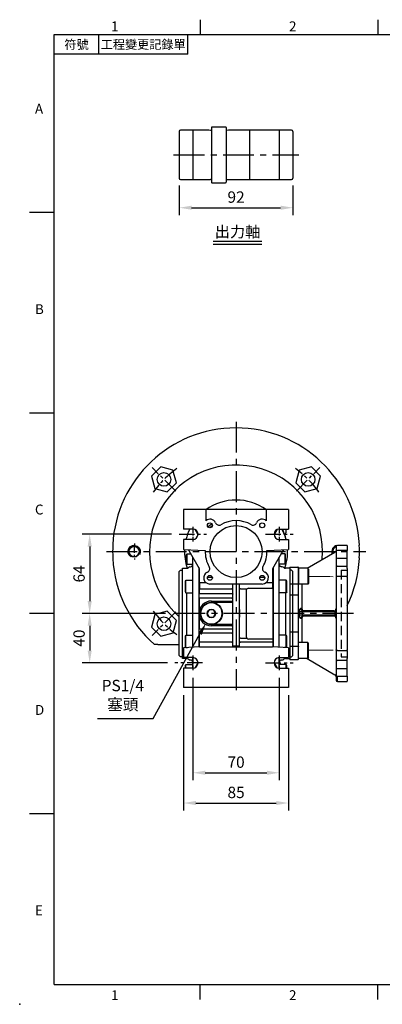
# Model space of a CAD drawing. Extents: x -28 to 1226, y -16 to 784.
# Drawn here: x -28 to 266, y -16 to 780 of the extents above; entities that cross this region are included whole.
import ezdxf
from ezdxf.enums import TextEntityAlignment as Align

# ---------------------------------------------------------------- set-up
doc = ezdxf.new("R2010")
doc.units = 0
doc.header["$LTSCALE"] = 20
doc.header["$MEASUREMENT"] = 0
doc.linetypes.add('CENTER', pattern=[2, 1.25, -0.25, 0.25, -0.25])
doc.linetypes.add('HIDDEN', pattern=[0.375, 0.25, -0.125])
doc.layers.get('0').update_dxf_attribs({"linetype": 'CONTINUOUS'})
doc.layers.get('Defpoints').update_dxf_attribs({"linetype": 'CONTINUOUS'})
for name, color, linetype in [('CEN', 2, 'CENTER'), ('DIM', 3, 'CONTINUOUS'), ('HID', 6, 'HIDDEN'), ('MAIN', 7, 'CONTINUOUS'), ('THIN', 1, 'CONTINUOUS'), ('TXT', 4, 'CONTINUOUS')]:
    doc.layers.add(name, color=color, linetype=linetype)
doc.styles.add('ATTDEF', font='txt')
doc.styles.get("Standard").update_dxf_attribs({"font": 'SIMPLEX.SHX'})
doc.dimstyles.new('C', dxfattribs={"dimscale": 4, "dimtxt": 2.3, "dimasz": 2.5, "dimexe": 1, "dimexo": 1, "dimgap": 1, "dimtad": 1, "dimtoh": 1, "dimdec": 4, "dimdsep": 46, "dimtxsty": 'Standard', "dimcen": 0, "dimclrd": 256, "dimclre": 256, "dimclrt": 256, "dimadec": 0, "dimazin": 0, "dimtfac": 0.6, "dimtdec": 4, "dimtofl": 0, "dimtmove": 0, "dimatfit": 3, "dimfxl": 0, "dimtolj": 1, "dimarcsym": 0})
doc.dimstyles.new('L', dxfattribs={"dimscale": 4, "dimtxt": 2.3, "dimasz": 2.5, "dimexe": 1.5, "dimexo": 1.5, "dimgap": 1, "dimtad": 1, "dimdec": 3, "dimdsep": 46, "dimtxsty": 'Standard', "dimcen": 0, "dimclrd": 256, "dimclre": 256, "dimclrt": 256, "dimaunit": 1, "dimazin": 2, "dimtfac": 0.6, "dimtdec": 3, "dimtmove": 0, "dimatfit": 3, "dimfxl": 0, "dimtolj": 1, "dimarcsym": 0})

# ---------------------------------------------------------------- blocks, each defined once
blk = doc.blocks.new('*D7')
at = {"layer": 'Defpoints', "color": 0}
for p in [(101.16, 651.84), (193.16, 651.84), (193.16, 627.99)]:
    blk.add_point(p, dxfattribs=at)
at = {"layer": 'DIM', "lineweight": -2}
for p, q in [((101.16, 645.84), (101.16, 621.99)), ((193.16, 645.84), (193.16, 621.99)), ((111.16, 627.99), (183.16, 627.99))]:
    blk.add_line(p, q, dxfattribs=at)
at = {"layer": 'DIM'}
for points in [[(111.16, 629.66), (111.16, 626.32), (101.16, 627.99)], [(183.16, 629.66), (183.16, 626.32), (193.16, 627.99)]]:
    blk.add_solid(points, dxfattribs=at)
at = {"layer": 'DIM', "insert": (147.16, 636.59), "char_height": 9.2, "attachment_point": 5}
blk.add_mtext('\\A1;92', dxfattribs=at)
blk = doc.blocks.new('GJA420')
at = {"color": 0}
for p, q in [((29.5, 195), (29.5, 192)), ((65.5, 195), (65.5, 192)), ((0, 192), (275, 192)), ((0, 0), (0, 192)), ((9, 188), (9, 192)), ((27, 188), (27, 192)), ((27, 188), (0, 188)), ((0, 156), (-5, 156)), ((0, 115.5), (-5, 115.5)), ((0, 75), (-5, 75)), ((0, 34.5), (-5, 34.5)), ((0, 0), (275, 0)), ((29.5, -3), (29.5, 0)), ((65.5, -3), (65.5, 0))]:
    blk.add_line(p, q, dxfattribs=at)
blk.add_point((-7, -4), dxfattribs=at)
for s, p in [('1', (11.5, 192.66)), ('2', (47.5, 192.66)), ('A', (-3.91, 176)), ('B', (-3.91, 135.5)), ('C', (-3.91, 95)), ('D', (-3.91, 54.5)), ('E', (-3.91, 14)), ('1', (11.5, -3.16)), ('2', (47.5, -3.16))]:
    blk.add_text(s, height=2, dxfattribs=at).set_placement(p)
at = {"color": 0, "char_height": 1.8, "attachment_point": 5}
for s, insert, width in [('{\\f標楷體|b0|i0|c136|p65;符號}', (4.51, 190), 6), ('{\\fDFKai-SB|b0|i0|c136|p65;工程變更記錄單}', (18, 190), 17.9481)]:
    blk.add_mtext(s, dxfattribs=dict(at, insert=insert, width=width))
at = {"color": 4, "style": 'ATTDEF'}
blk.add_attdef('料號', text='', height=2.5, dxfattribs=at).set_placement((120.5, 3), align=Align.MIDDLE_LEFT)
for tag, p in [('比例', (200.5, 3)), ('版本', (236.5, 3))]:
    blk.add_attdef(tag, text='', height=2.5, dxfattribs=at).set_placement(p, align=Align.MIDDLE_CENTER)
blk = doc.blocks.new('BM08A')
at = {"layer": 'MAIN'}
for p, q in [((-8, 5.63), (-7.5, 6.5)), ((-8, 5.63), (-8, -5.63)), ((-7.5, 6.5), (-7.5, -6.5)), ((-7.5, 6.5), (0, 6.5)), ((0, 6.5), (0, -6.5)), ((-8, -5.63), (-7.5, -6.5)), ((-7.5, -6.5), (0, -6.5))]:
    blk.add_line(p, q, dxfattribs=at)
blk = doc.blocks.new('A$C448224b8')
at = {"layer": 'HID', "ltscale": 1.5}
for p, q in [((41.5, 35), (41.5, -35)), ((41.5, 35), (46.5, 35)), ((41.5, -35), (46.5, -35))]:
    blk.add_line(p, q, dxfattribs=at)
at = {"layer": 'MAIN'}
for p, q in [((13.99, 36.55), (36.5, 49.6)), ((37.5, 54), (37.5, 49.97)), ((37.5, 49.97), (37.5, 45.41)), ((46.5, 55), (38.5, 55)), ((46.5, 50.78), (38.5, 50.78)), ((46.5, 54.88), (46.5, 55)), ((46.5, 54.88), (46.5, 50.78)), ((46.5, 44.71), (46.5, 50.78)), ((37.5, 45.41), (37.5, 37.1)), ((38.5, 44.71), (46.5, 44.71)), ((46.5, 38.1), (46.5, 44.71)), ((0, 37.5), (6.5, 37.5)), ((0, 37.5), (0, 37.3)), ((0, 37.3), (0, 26.43)), ((7, 36.8), (7, 37)), ((7, 26.68), (7, 36.8)), ((37.5, 37.1), (37.5, 35.85)), ((37.5, 35.85), (37.5, 29.43)), ((38.5, 38.1), (46.5, 38.1)), ((46.5, 36.43), (46.5, 38.1)), ((46.5, 36.43), (46.5, 29.91)), ((0, 26.43), (0, 23.95)), ((0, 23.95), (6.5, 23.95)), ((0, 23.95), (0, 14.96)), ((7, 24.2), (7, 26.68)), ((7, 14.76), (7, 24.2)), ((37.5, 29.43), (37.5, -29.43)), ((46.5, 29.91), (38.5, 29.91)), ((46.5, 29.43), (46.5, 29.91)), ((46.5, 29.43), (46.5, -29.43)), ((9.81, 23.55), (9.81, 3.92)), ((0, 14.96), (6.5, 14.96)), ((0, 14.96), (0, -14.96)), ((7, -14.76), (7, 14.76)), ((10.29, 1.51), (36.5, 1.51)), ((35.53, 2.01), (10.57, 2.01)), ((36.5, 1.51), (36.5, -1.51)), ((36.5, 1.51), (37.5, 1.51)), ((9.81, -3.92), (9.81, -23.55)), ((36.5, -1.51), (10.29, -1.51)), ((10.57, -2.01), (35.53, -2.01)), ((36.5, -1.51), (37.5, -1.51)), ((0, -14.96), (6.5, -14.96)), ((0, -14.96), (0, -23.95)), ((7, -24.2), (7, -14.76)), ((0, -23.95), (0, -26.43)), ((0, -26.43), (6.5, -26.43)), ((0, -26.43), (0, -37.3)), ((7, -26.68), (7, -24.2)), ((7, -36.8), (7, -26.68)), ((37.5, -29.43), (37.5, -35.85)), ((38.5, -29.91), (46.5, -29.91)), ((46.5, -29.91), (46.5, -29.43)), ((46.5, -29.91), (46.5, -36.43)), ((0, -37.3), (0, -37.5)), ((6.5, -37.5), (0, -37.5)), ((7, -37), (7, -36.8)), ((14.15, -36.55), (36.5, -49.51)), ((37.5, -35.85), (37.5, -37.1)), ((37.5, -37.1), (37.5, -45.41)), ((46.5, -38.1), (38.5, -38.1)), ((46.5, -38.1), (46.5, -36.43)), ((46.5, -44.71), (46.5, -38.1)), ((37.5, -45.41), (37.5, -49.97)), ((46.5, -44.71), (38.5, -44.71)), ((46.5, -50.78), (46.5, -44.71)), ((37.5, -49.97), (37.5, -54)), ((38.5, -50.78), (46.5, -50.78)), ((38.5, -54.88), (38.5, -50.78)), ((38.5, -54.88), (38.5, -55)), ((38.5, -55), (46.5, -55)), ((46.5, -50.78), (46.5, -54.88)), ((46.5, -55), (46.5, -54.88))]:
    blk.add_line(p, q, dxfattribs=at)
at = {"layer": 'MAIN', "flags": 128}
for points in [[(7, 24.2), (6.99, 24.15), (6.96, 24.1), (6.92, 24.06), (6.85, 24.02), (6.78, 23.99), (6.69, 23.96), (6.6, 23.95), (6.5, 23.95)], [(38.5, 29.91), (38.3, 29.9), (38.12, 29.87), (37.94, 29.83), (37.79, 29.77), (37.67, 29.7), (37.58, 29.62), (37.52, 29.53), (37.5, 29.43)], [(7, 14.76), (6.99, 14.8), (6.96, 14.83), (6.92, 14.87), (6.85, 14.9), (6.78, 14.92), (6.69, 14.94), (6.6, 14.95), (6.5, 14.96)], [(7, -14.76), (6.99, -14.8), (6.96, -14.83), (6.92, -14.87), (6.85, -14.9), (6.78, -14.92), (6.69, -14.94), (6.6, -14.95), (6.5, -14.96)], [(6.5, -26.43), (6.6, -26.43), (6.69, -26.45), (6.78, -26.47), (6.85, -26.5), (6.92, -26.54), (6.96, -26.58), (6.99, -26.63), (7, -26.68)], [(38.5, -29.91), (38.3, -29.9), (38.12, -29.87), (37.94, -29.83), (37.79, -29.77), (37.67, -29.7), (37.58, -29.62), (37.52, -29.53), (37.5, -29.43)]]:
    blk.add_lwpolyline(points, dxfattribs=at)
at = {"layer": 'MAIN'}
for centre, radius, start, end in [((38.5, 54), 1, 90, 180), ((38.42, 49.87), 0.921, 84.70854, 173.48292), ((38.37, 45.59), 0.893, 191.42142, 278.04986), ((6.5, 37), 0.5, 0, 90), ((38.5, 37.1), 1, 90, 180), ((6.66, 133.75), 132.29, 270.41905, 271.5744), ((10.75, 3.87), 1.86, 179.59375, 264.64439), ((11.68, 3.91), 1.86, 179.77632, 264.67602), ((35.5, 4.01), 2, 270.74483, 359.99267), ((6.66, -133.75), 132.29, 88.4256, 89.58095), ((10.75, -3.87), 1.86, 95.35561, 180.40625), ((11.68, -3.91), 1.86, 95.32398, 180.22368), ((35.5, -4.01), 2, 0.00733, 89.25517), ((6.5, -37), 0.5, 270, 0), ((38.5, -37.1), 1, 180, 270), ((38.37, -45.59), 0.893, 81.95014, 168.57858), ((35.5, -51.24), 2, 0.01986, 60.01524), ((38.42, -49.87), 0.921, 186.51708, 275.29146), ((38.5, -54), 1, 180, 270)]:
    blk.add_arc(centre, radius, start, end, dxfattribs=at)
at = {"layer": 'MAIN', "extrusion": (0, 0, -1)}
for centre, major_axis, ratio, start_param, end_param in [((35.5, 51.34), (0, -2), 0.99817, 4.712389, 5.758613), ((35.5, 1.51), (-1, 0), 0.498474, 1.596976, 3.141593), ((35.5, -1.51), (-1, 0), 0.498474, 3.141593, 4.686209)]:
    blk.add_ellipse(centre, major_axis=major_axis, ratio=ratio, start_param=start_param, end_param=end_param, dxfattribs=at)
at = {"layer": 'MAIN', "linetype": 'Continuous', "lineweight": 0, "extrusion": (0, 0, -1)}
for major_axis, start_param, end_param in [((-2437.23, -0.68), 1.722657, 1.730964), ((-2437.23, 0.68), 4.552221, 4.560528)]:
    blk.add_ellipse((-353.69, 0), major_axis=major_axis, ratio=0.012306, start_param=start_param, end_param=end_param, dxfattribs=at)
at = {"layer": 'MAIN'}
for points, knots in [([(8.88, 3.88), (8.79, 3.88), (8.71, 3.86), (8.54, 3.8), (8.46, 3.75), (8.3, 3.63), (8.23, 3.55), (8.09, 3.38), (8.03, 3.28), (7.91, 3.06), (7.86, 2.94), (7.77, 2.68), (7.74, 2.54), (7.65, 2.1), (7.62, 1.79), (7.63, 1.47)], [0, 0, 0, 0, 0.125, 0.125, 0.25, 0.25, 0.375, 0.375, 0.5, 0.5, 0.625, 0.625, 0.75, 0.75, 1, 1, 1, 1]), ([(10.29, 1.51), (10.28, 1.64), (10.3, 1.77), (10.4, 1.96), (10.48, 2.01), (10.57, 2.01)], [0, 0, 0, 0, 0.5, 0.5, 1, 1, 1, 1]), ([(7.63, -1.47), (7.62, -1.63), (7.63, -1.78), (7.65, -2.09), (7.68, -2.24), (7.73, -2.54), (7.77, -2.67), (7.86, -2.93), (7.91, -3.06), (8.03, -3.28), (8.09, -3.38), (8.23, -3.55), (8.3, -3.63), (8.53, -3.81), (8.71, -3.88), (8.88, -3.88)], [0, 0, 0, 0, 0.125, 0.125, 0.25, 0.25, 0.375, 0.375, 0.5, 0.5, 0.625, 0.625, 0.75, 0.75, 1, 1, 1, 1]), ([(10.57, -2.01), (10.48, -2.01), (10.4, -1.96), (10.3, -1.77), (10.28, -1.64), (10.29, -1.51)], [0, 0, 0, 0, 0.5, 0.5, 1, 1, 1, 1])]:
    blk.add_open_spline(points, degree=3, knots=knots, dxfattribs=at)
for points in [[(7.63, 1.47), (7.65, 0.49), (7.65, -0.49), (7.63, -1.47)], [(9.81, 3.92), (9.5, 3.91), (9.19, 3.89), (8.88, 3.88)], [(10.29, -1.51), (10.31, -0.5), (10.31, 0.5), (10.29, 1.51)], [(10.57, 2.01), (10.88, 2.03), (11.19, 2.04), (11.5, 2.06)], [(8.88, -3.88), (9.19, -3.89), (9.5, -3.91), (9.81, -3.92)], [(11.5, -2.06), (11.19, -2.04), (10.88, -2.03), (10.57, -2.01)]]:
    blk.add_open_spline(points, degree=3, dxfattribs=at)
at = {"layer": 'MAIN', "xscale": -1}
blk.add_blockref('BM08A', (7, 30.05), dxfattribs=at)
at = {"layer": 'MAIN', "rotation": 180}
blk.add_blockref('BM08A', (7, -30.05), dxfattribs=at)
blk = doc.blocks.new('A$C62d49a4f')
at = {"layer": 'MAIN'}
for p, q in [((-40, -2.28), (-39.7, -1.76)), ((-40, -9.73), (-40, -2.27)), ((-39.7, -10.25), (-39.7, -1.76)), ((-39.7, -1.76), (-36.6, -1.76)), ((-35, -77.36), (-35, -4.52)), ((35, -77.36), (35, -4.52)), ((39.7, -1.76), (36.6, -1.76)), ((39.7, -10.25), (39.7, -1.76)), ((40, -2.28), (39.7, -1.76)), ((40, -9.73), (40, -2.27)), ((-46, -16), (-45, -15)), ((-45, -15), (-43.5, -15)), ((-43.5, -13.8), (-43.2, -13.5)), ((-43.5, -13.8), (-43.5, -14)), ((-43.5, -14), (-43.5, -24.16)), ((-43.2, -13.5), (-40, -13.5)), ((-40, -9.73), (-39.7, -10.25)), ((-39.7, -10.25), (-35, -10.25)), ((-37.36, -12.36), (-36.83, -12.31)), ((-30, -77.09), (-30, -13.18)), ((30, -77.09), (30, -13.18)), ((39.7, -10.25), (35, -10.25)), ((37.36, -12.36), (36.83, -12.31)), ((40, -9.73), (39.7, -10.25)), ((43.2, -13.5), (40, -13.5)), ((43.5, -13.8), (43.2, -13.5)), ((43.5, -13.8), (43.5, -14)), ((43.5, -14), (43.5, -24.16)), ((45, -15), (43.5, -15)), ((46, -16), (45, -15)), ((-46, -50), (-46, -16)), ((-41, -23.93), (-40.6, -23.24)), ((-40.6, -23.24), (-35, -23.24)), ((-40.6, -33.24), (-40.6, -23.24)), ((-35, -33.24), (-35, -23.24)), ((40.6, -23.24), (35, -23.24)), ((35, -33.24), (35, -23.24)), ((41, -23.93), (40.6, -23.24)), ((40.6, -33.24), (40.6, -23.24)), ((46, -50), (46, -16)), ((-43.5, -24.16), (-43.5, -27.05)), ((-43.5, -27.05), (-43.5, -31.11)), ((-43.5, -31.11), (-43.5, -68.89)), ((-41, -32.55), (-41, -23.93)), ((41, -32.55), (41, -23.93)), ((43.5, -24.16), (43.5, -27.05)), ((43.5, -27.05), (43.5, -31.11)), ((43.5, -31.11), (43.5, -68.89)), ((-41, -32.55), (-40.6, -33.24)), ((-40.6, -33.24), (-35, -33.24)), ((-40, -33.24), (-40, -67.58)), ((40.6, -33.24), (35, -33.24)), ((40, -33.24), (40, -67.58)), ((41, -32.55), (40.6, -33.24)), ((-46, -84), (-46, -50)), ((46, -84), (46, -50)), ((-43.5, -68.89), (-43.5, -72.95)), ((-41, -68.27), (-40.6, -67.58)), ((-41, -76.89), (-41, -68.27)), ((-40.6, -67.58), (-35, -67.58)), ((-40.6, -77.58), (-40.6, -67.58)), ((-35, -77.36), (-35, -67.58)), ((40.6, -67.58), (35, -67.58)), ((35, -77.36), (35, -67.58)), ((41, -68.27), (40.6, -67.58)), ((40.6, -77.58), (40.6, -67.58)), ((41, -76.89), (41, -68.27)), ((43.5, -68.89), (43.5, -72.95)), ((-43.5, -72.95), (-43.5, -75.84)), ((-43.5, -75.84), (-43.5, -86)), ((-41, -76.89), (-40.6, -77.58)), ((-40.6, -77.58), (-39.27, -77.58)), ((40.6, -77.58), (39.27, -77.58)), ((41, -76.89), (40.6, -77.58)), ((43.5, -72.95), (43.5, -75.84)), ((43.5, -75.84), (43.5, -86)), ((-45, -85), (-46, -84)), ((-43.5, -85), (-45, -85)), ((-43.5, -86), (-43.5, -86.2)), ((-43.2, -86.5), (-43.5, -86.2)), ((-40, -86.5), (-43.2, -86.5)), ((-35, -94.25), (-35, -85.75)), ((35, -94.25), (35, -85.75)), ((40, -86.5), (43.2, -86.5)), ((43.2, -86.5), (43.5, -86.2)), ((43.5, -85), (45, -85)), ((43.5, -86), (43.5, -86.2)), ((45, -85), (46, -84)), ((-41, -91.99), (-40.6, -91.29)), ((-41, -94.25), (-41, -91.99)), ((-40.6, -91.29), (-35, -91.29)), ((-40.6, -94.25), (-40.6, -91.29)), ((-36.83, -87.69), (-37.36, -87.64)), ((-35, -94.25), (-35, -91.29)), ((40.6, -91.29), (35, -91.29)), ((35, -94.25), (35, -91.29)), ((36.83, -87.69), (37.36, -87.64)), ((41, -91.99), (40.6, -91.29)), ((40.6, -94.25), (40.6, -91.29)), ((41, -94.25), (41, -91.99))]:
    blk.add_line(p, q, dxfattribs=at)
for centre, start, end in [((-40, -11.5), 270, 314.57725), ((-37.19, -14.35), 95, 134.57725), ((-37, -10.32), 275, 0), ((37, -10.32), 180, 265), ((37.19, -14.35), 45.42275, 85), ((40, -11.5), 225.42275, 270), ((-40, -88.5), 45.42275, 90), ((-37.19, -85.65), 225.42275, 265), ((37.19, -85.65), 275, 314.57725), ((40, -88.5), 90, 134.57725), ((-37, -89.68), 0, 85), ((37, -89.68), 95, 180)]:
    blk.add_arc(centre, 2, start, end, dxfattribs=at)
blk = doc.blocks.new('*D31')
at = {"layer": 'Defpoints', "color": 0}
for p in [(127.16, 300), (122.79, 292.13)]:
    blk.add_point(p, dxfattribs=at)
at = {"layer": 'DIM', "lineweight": -2}
for p, q in [((80.1, 215.17), (117.94, 283.39)), ((34.92, 215.17), (80.1, 215.17))]:
    blk.add_line(p, q, dxfattribs=at)
at = {"layer": 'DIM'}
blk.add_solid([(116.48, 284.19), (119.4, 282.58), (122.79, 292.13)], dxfattribs=at)
at = {"layer": 'DIM', "insert": (55.51, 234.03), "char_height": 9.2, "attachment_point": 5}
blk.add_mtext('\\A1;PS1/4\\P{\\fPMingLiU|b0|i0|c136|p18;塞頭}', dxfattribs=at)
blk = doc.blocks.new('*D32')
at = {"layer": 'Defpoints', "color": 0}
for p in [(101, 364), (28.68, 300), (96.16, 300)]:
    blk.add_point(p, dxfattribs=at)
at = {"layer": 'DIM', "lineweight": -2}
for p, q in [((95, 364), (22.68, 364)), ((28.68, 354), (28.68, 310)), ((90.16, 300), (22.68, 300))]:
    blk.add_line(p, q, dxfattribs=at)
at = {"layer": 'DIM'}
for points in [[(27.01, 354), (30.35, 354), (28.68, 364)], [(27.01, 310), (30.35, 310), (28.68, 300)]]:
    blk.add_solid(points, dxfattribs=at)
at = {"layer": 'DIM', "insert": (20.08, 332), "char_height": 9.2, "attachment_point": 5, "rotation": 90}
blk.add_mtext('\\A1;64', dxfattribs=at)
blk = doc.blocks.new('*D33')
at = {"layer": 'Defpoints', "color": 0}
for p in [(96.16, 300), (28.68, 260), (97.73, 260)]:
    blk.add_point(p, dxfattribs=at)
at = {"layer": 'DIM', "lineweight": -2}
for p, q in [((90.16, 300), (22.68, 300)), ((28.68, 290), (28.68, 270)), ((91.73, 260), (22.68, 260))]:
    blk.add_line(p, q, dxfattribs=at)
at = {"layer": 'DIM'}
for points in [[(27.01, 290), (30.35, 290), (28.68, 300)], [(27.01, 270), (30.35, 270), (28.68, 260)]]:
    blk.add_solid(points, dxfattribs=at)
at = {"layer": 'DIM', "insert": (20.08, 280), "char_height": 9.2, "attachment_point": 5, "rotation": 90}
blk.add_mtext('\\A1;40', dxfattribs=at)
blk = doc.blocks.new('*D34')
at = {"layer": 'Defpoints', "color": 0}
for p in [(112.16, 254.02), (182.16, 254.02), (182.16, 171.18)]:
    blk.add_point(p, dxfattribs=at)
at = {"layer": 'DIM', "lineweight": -2}
for p, q in [((112.16, 248.02), (112.16, 165.18)), ((182.16, 248.02), (182.16, 165.18)), ((122.16, 171.18), (172.16, 171.18))]:
    blk.add_line(p, q, dxfattribs=at)
at = {"layer": 'DIM'}
for points in [[(122.16, 172.85), (122.16, 169.52), (112.16, 171.18)], [(172.16, 172.85), (172.16, 169.52), (182.16, 171.18)]]:
    blk.add_solid(points, dxfattribs=at)
at = {"layer": 'DIM', "insert": (147.16, 179.78), "char_height": 9.2, "attachment_point": 5}
blk.add_mtext('\\A1;70', dxfattribs=at)
blk = doc.blocks.new('*D35')
at = {"layer": 'Defpoints', "color": 0}
for p in [(104.66, 240), (189.66, 240), (189.66, 146.72)]:
    blk.add_point(p, dxfattribs=at)
at = {"layer": 'DIM', "lineweight": -2}
for p, q in [((104.66, 234), (104.66, 140.72)), ((189.66, 234), (189.66, 140.72)), ((114.66, 146.72), (179.66, 146.72))]:
    blk.add_line(p, q, dxfattribs=at)
at = {"layer": 'DIM'}
for points in [[(114.66, 148.39), (114.66, 145.05), (104.66, 146.72)], [(179.66, 148.39), (179.66, 145.05), (189.66, 146.72)]]:
    blk.add_solid(points, dxfattribs=at)
at = {"layer": 'DIM', "insert": (147.16, 155.32), "char_height": 9.2, "attachment_point": 5}
blk.add_mtext('\\A1;85', dxfattribs=at)
blk = doc.blocks.new('A$C59896678')
blk.add_lwpolyline([(3.47, 0), (1.73, 3), (-1.73, 3), (-3.46, 0), (-1.73, -3), (1.73, -3)], close=True)
at = {"color": 7, "linetype": 'Continuous', "lineweight": 15}
blk.add_circle((0, 0), 8.5, dxfattribs=at)
blk.add_circle((0, 0), 3.46)
for start, end in [(131.46202, 168.53798), (71.46202, 108.53798), (11.46202, 48.53798), (191.46202, 228.53798), (251.46202, 288.53798), (311.46202, 348.53798)]:
    blk.add_arc((0, 0), 3.17, start, end)
at = {"layer": 'MAIN'}
blk.add_circle((0, 0), 9, dxfattribs=at)
blk = doc.blocks.new('A$Caabec377')
at = {"layer": 'CEN', "ltscale": 0.2}
for p, q in [((-35, 19.98), (-35, 8.02)), ((35, 19.98), (35, 8.02)), ((-35, -84.02), (-35, -95.98)), ((35, -84.02), (35, -95.98))]:
    blk.add_line(p, q, dxfattribs=at)
at = {"layer": 'CEN', "ltscale": 0.5}
for p, q in [((-46.16, 14), (-23.84, 14)), ((23.84, 14), (46.16, 14)), ((-27.12, -90), (-49.43, -90)), ((23.85, -90), (46.16, -90))]:
    blk.add_line(p, q, dxfattribs=at)
at = {"layer": 'MAIN'}
for p, q in [((-42.5, 34), (-42.5, 18.25)), ((-24.5, 34), (-42.5, 34)), ((-24.5, 34), (-24.5, 24.98)), ((24.5, 34), (-24.5, 34)), ((24.5, 24.98), (24.5, 34)), ((42.5, 34), (24.5, 34)), ((42.5, 34), (42.5, 18.25)), ((-35, 18.25), (-42.5, 18.25)), ((-30.77, 13.61), (-33.22, 17.86)), ((33.22, 17.86), (30.77, 13.61)), ((35, 18.25), (42.5, 18.25)), ((-42.5, 9.75), (-42.5, 1.75)), ((-35, 9.75), (-42.5, 9.75)), ((35, 9.75), (42.5, 9.75)), ((42.5, 9.75), (42.5, 1.75)), ((-42.5, 1.75), (-24.99, 0.83)), ((-29.5, -14.05), (-37.9, 0.51)), ((24.99, 0.83), (42.5, 1.75)), ((37.9, 0.51), (29.5, -14.05)), ((-30, -14.68), (-30, -13.18)), ((-30, -14.68), (-30, -16.44)), ((-29.5, -24.41), (-29.5, -14.05)), ((29.5, -14.05), (29.5, -24.41)), ((30, -13.18), (30, -16.44)), ((-30, -17.32), (-30, -16.44)), ((-30, -17.75), (-30, -17.32)), ((-30, -17.75), (-30, -19.69)), ((-30, -19.69), (-30, -22.42)), ((-30, -22.42), (-30, -25.23)), ((-19.24, -20.87), (-23.18, -20.87)), ((23.18, -20.87), (19.24, -20.87)), ((30, -16.44), (30, -19.22)), ((30, -19.22), (30, -22.42)), ((30, -22.42), (30, -25.23)), ((-30, -25.23), (-30, -30)), ((-30, -30), (-3.5, -30)), ((-30, -30), (-30, -34)), ((-29.5, -25.18), (-29.5, -24.41)), ((-24.26, -25.18), (-29.5, -25.18)), ((-29.5, -25.18), (-29.5, -28.93)), ((21.21, -26.21), (-21.21, -26.21)), ((-2.5, -76.07), (-2.5, -27.02)), ((2.5, -27.02), (2.5, -76.07)), ((3.5, -30), (8.7, -30)), ((8.5, -69.25), (8.5, -30.75)), ((8.67, -30.05), (8.7, -30)), ((10, -29.63), (29.7, -29.63)), ((29.5, -25.18), (24.26, -25.18)), ((29.5, -24.41), (29.5, -25.18)), ((29.5, -25.18), (29.5, -28.93)), ((30, -29.75), (29.9, -29.75)), ((30, -25.23), (30, -29.75)), ((30, -29.75), (30, -30.25)), ((30, -30.25), (30, -69.75)), ((-30, -34), (-3.5, -34)), ((-30, -37.58), (-30, -34)), ((-3.5, -37.58), (-30, -37.58)), ((-30, -37.58), (-30, -50)), ((-3.5, -37.58), (-2.5, -37.58)), ((-20, -40), (-20, -41)), ((-20, -40), (-3.5, -40)), ((-20, -41), (-3.5, -41)), ((-3.5, -40), (-2.5, -40)), ((3, -46.7), (2.5, -46.7)), ((-30, -50), (-30, -62.42)), ((3, -47.91), (2.5, -47.91)), ((3, -49.08), (2.5, -49.08)), ((3, -50.78), (2.5, -50.78)), ((3, -50.92), (2.5, -50.92)), ((3, -52.35), (2.5, -52.35)), ((3, -52.71), (2.5, -52.71)), ((3, -52.76), (2.5, -52.76)), ((3, -53.07), (2.5, -53.07)), ((3, -52.35), (3, -50.92)), ((3, -52.71), (3, -52.35)), ((3, -53.07), (3, -52.76)), ((-30, -62.42), (-3.5, -62.42)), ((-30, -66), (-30, -62.42)), ((-3.5, -59), (-20, -59)), ((-20, -60), (-20, -59)), ((-3.5, -60), (-20, -60)), ((-3.5, -60), (-2.5, -60)), ((-3.5, -62.42), (-2.5, -62.42)), ((-30, -66), (-30, -73.15)), ((-3.5, -66), (-30, -66)), ((3.5, -69.95), (2.5, -69.95)), ((3.5, -69.95), (8.67, -69.95)), ((30, -70.79), (10, -70.79)), ((30, -69.75), (30, -70.25)), ((30, -70.25), (30, -70.79)), ((30, -70.79), (30, -73.15)), ((-29.5, -77.07), (-42.5, -77.75)), ((-42.5, -77.75), (-42.5, -85.75)), ((-3.5, -73.15), (-30, -73.15)), ((-30, -73.15), (-30, -74.77)), ((-30, -74.77), (-30, -77.09)), ((-29.5, -77.07), (29.5, -77.07)), ((-2.5, -76.07), (-1.5, -76.07)), ((-1.5, -76.07), (1.5, -76.07)), ((1.5, -76.07), (2.5, -76.07)), ((30, -73.15), (3.5, -73.15)), ((42.5, -77.75), (29.5, -77.07)), ((30, -73.15), (30, -74.77)), ((30, -74.77), (30, -77.09)), ((42.5, -77.75), (42.5, -85.75)), ((-35, -85.75), (-42.5, -85.75)), ((35, -85.75), (42.5, -85.75)), ((-42.5, -94.25), (-42.5, -110)), ((-35, -94.25), (-42.5, -94.25)), ((-33.22, -93.86), (-30.77, -89.61)), ((30.77, -89.61), (33.22, -93.86)), ((35, -94.25), (42.5, -94.25)), ((42.5, -94.25), (42.5, -110)), ((42.5, -110), (-42.5, -110))]:
    blk.add_line(p, q, dxfattribs=at)
at = {"layer": 'MAIN', "flags": 128}
for points in [[(-37.9, 0.51), (-38.02, 0.71), (-38.13, 0.9), (-38.24, 1.08), (-38.33, 1.24), (-38.4, 1.37), (-38.45, 1.46), (-38.49, 1.52), (-38.5, 1.54)], [(38.5, 1.54), (38.49, 1.52), (38.46, 1.48), (38.42, 1.4), (38.36, 1.3), (38.29, 1.17), (38.2, 1.02), (38.11, 0.86), (38.01, 0.69), (37.9, 0.51)], [(-29.5, -28.93), (-29.67, -29.58), (-30, -30)], [(-2.5, -30.47), (-2.5, -30.47), (-2.55, -30.33), (-2.7, -30.19), (-2.92, -30.09), (-3.19, -30.02), (-3.5, -30)], [(8.7, -30), (8.83, -30.01), (8.96, -30.06)], [(29.7, -29.63), (29.51, -29.12), (29.5, -28.93)], [(29.7, -29.63), (29.79, -29.72), (29.9, -29.75)], [(-3.5, -34), (-3.3, -34), (-3.12, -34.02), (-2.94, -34.06), (-2.79, -34.1), (-2.67, -34.16), (-2.58, -34.22), (-2.52, -34.29), (-2.5, -34.36)], [(-3.5, -66), (-3.3, -66), (-3.12, -65.98), (-2.94, -65.94), (-2.79, -65.9), (-2.67, -65.84), (-2.58, -65.78), (-2.52, -65.71), (-2.5, -65.64)], [(-3.5, -73.15), (-3.21, -73.13), (-2.95, -73.09), (-2.74, -73.02), (-2.57, -72.93), (-2.5, -72.79), (-2.5, -72.79)], [(2.5, -72.79), (2.5, -72.79), (2.57, -72.93), (2.74, -73.02), (2.95, -73.09), (3.21, -73.13), (3.5, -73.15)]]:
    blk.add_lwpolyline(points, dxfattribs=at)
at = {"layer": 'MAIN'}
for centre, radius in [((-21.21, 21.21), 2), ((0, 0), 21), ((21.21, 21.21), 2), ((-21.21, -21.21), 2), ((21.21, -21.21), 2)]:
    blk.add_circle(centre, radius, dxfattribs=at)
for centre, radius, start, end in [((-21.21, 21.21), 5, 22.97569, 131.09879), ((0, 0), 25, 60.35889, 119.64111), ((21.21, 21.21), 5, 48.90121, 157.02431), ((-35, 14), 4.25, 270, 90), ((0, 0), 30, 135.00684, 138.82043), ((-21.21, 21.21), 0.00358, 225.00859, 44.92815), ((-21.21, 21.21), 0.00358, 44.99658, 225.00342), ((0, 0), 30, 131.17957, 134.99316), ((0, 0), 28.5, 132.40764, 137.59236), ((-13.85, 24.34), 3, 202.97569, 299.64111), ((13.85, 24.34), 3, 240.35889, 337.02431), ((35, 14), 4.25, 90, 270), ((0, 0), 25, 178.09253, 209.64111), ((0, 0), 25, 330.35889, 1.90747), ((32.5, 0), 64, 191.5704, 192.42926), ((-24.34, -13.85), 3, 292.97569, 29.64111), ((24.34, -13.85), 3, 150.35889, 247.02431), ((-32.5, 0), 64, 347.57074, 348.4296), ((-21.21, -21.21), 5, 112.97569, 270), ((21.21, -21.21), 5, 270, 67.02431), ((3.49, -31.95), 1.95, 89.6499, 103.54027), ((10, -30.75), 1.5, 152.35934, 180), ((10, -31.13), 1.5, 90, 134.06377), ((-20, -50), 10, 90, 180), ((-3.5, -40), 1, 270, 0), ((-20, -50), 10, 180, 270), ((-3.5, -60), 1, 0, 90), ((10, -69.25), 1.5, 180, 207.64066), ((10.02, -69.29), 1.5, 206.01665, 269.26844), ((-3.5, -76.07), 1, 270, 0), ((3.5, -76.07), 1, 180, 270), ((-35, -90), 4.25, 270, 90), ((35, -90), 4.25, 90, 270)]:
    blk.add_arc(centre, radius, start, end, dxfattribs=at)
for centre, major_axis, ratio, start_param, end_param in [((-3.5, -27.02), (0, 1.84), 0.542073, 4.712389, 5.166116), ((3.5, -27.02), (0, 1.84), 0.542073, 1.117069, 1.570796), ((3.5, -30.47), (1, 0), 0.466308, 2.057851, 3.141593)]:
    blk.add_ellipse(centre, major_axis=major_axis, ratio=ratio, start_param=start_param, end_param=end_param, dxfattribs=at)
for points, knots in [([(3, -47.91), (3, -47.88), (3, -47.82), (3, -47.74), (3, -47.66), (3, -47.58), (3, -47.51), (3, -47.43), (3, -47.36), (3, -47.29), (3, -47.23), (3, -47.16), (3, -47.1), (3, -47.05), (3, -46.99), (3, -46.94), (3, -46.9), (3, -46.86), (3, -46.82), (3, -46.79), (3, -46.76), (3, -46.74), (3, -46.72), (3, -46.71), (3, -46.7), (3, -46.7), (3, -46.7)], [0, 0, 0, 0, 0.033788, 0.067226, 0.099841, 0.132545, 0.16513, 0.198011, 0.23128, 0.265044, 0.299216, 0.334359, 0.369695, 0.406258, 0.443804, 0.482982, 0.523085, 0.565267, 0.609343, 0.656393, 0.705887, 0.758326, 0.813833, 0.872795, 0.934723, 1, 1, 1, 1]), ([(3, -49.08), (3, -49.08), (3, -49.08), (3, -49.07), (3, -49.06), (3, -49.04), (3, -49.02), (3, -49), (3, -48.97), (3, -48.93), (3, -48.89), (3, -48.85), (3, -48.8), (3, -48.75), (3, -48.7), (3, -48.64), (3, -48.58), (3, -48.51), (3, -48.44), (3, -48.37), (3, -48.3), (3, -48.22), (3, -48.15), (3, -48.07), (3, -47.99), (3, -47.93), (3, -47.91)], [0, 0, 0, 0, 0.0685895, 0.1332361, 0.1942981, 0.2512605, 0.3044908, 0.3542085, 0.4004508, 0.4433777, 0.4839788, 0.5232133, 0.5610006, 0.5978557, 0.6334713, 0.6682646, 0.7026375, 0.7368246, 0.77043, 0.8035716, 0.8359252, 0.86847, 0.9008539, 0.9334715, 0.9662601, 1, 1, 1, 1]), ([(3, -50.92), (3, -50.89), (3, -50.79), (3, -50.79), (3, -50.78)], [0, 0, 0, 0, 0.310883, 1, 1, 1, 1])]:
    blk.add_open_spline(points, degree=3, knots=knots, dxfattribs=at)
blk.add_blockref('A$C59896678', (-20, -50), dxfattribs=at)
blk = doc.blocks.new('M10')
at = {"layer": 'MAIN'}
blk.add_circle((0, 0), 4.25, dxfattribs=at)
at = {"layer": 'THIN'}
blk.add_arc((0, 0), 5, 300.0912, 210, dxfattribs=at)
blk = doc.blocks.new('6D1060AD080-1-後')
at = {"layer": 'CEN', "ltscale": 0.5}
for p, q in [((-48.79, 48.79), (-67.88, 67.88)), ((48.79, 48.79), (67.88, 67.88)), ((-48.79, -48.79), (-67.88, -67.88))]:
    blk.add_line(p, q, dxfattribs=at)
for start, end in [(125.61383, 144.38617), (35.61383, 54.38617), (215.61383, 234.38617)]:
    blk.add_arc((0, 0), 82.5, start, end, dxfattribs=at)
at = {"layer": 'CEN', "ltscale": 0.3}
blk.add_arc((0, 0), 82.5, 175.48462, 184.51538, dxfattribs=at)
at = {"layer": 'MAIN'}
for p, q in [((-61.03, 68.39), (-68.39, 61.03)), ((-51.05, 65.71), (-61.03, 68.39)), ((-48.34, 55.59), (-51.05, 65.71)), ((50.98, 65.7), (48.28, 55.64)), ((61.03, 68.39), (50.98, 65.7)), ((68.39, 61.03), (61.03, 68.39)), ((-68.39, 61.03), (-65.7, 50.98)), ((65.7, 50.98), (68.39, 61.03)), ((-65.7, 50.98), (-55.64, 48.28)), ((-55.64, 48.28), (-48.34, 55.59)), ((48.28, 55.64), (55.64, 48.28)), ((55.64, 48.28), (65.7, 50.98)), ((-65.7, -50.98), (-68.39, -61.03)), ((-55.64, -48.28), (-65.7, -50.98)), ((-48.28, -55.64), (-55.64, -48.28)), ((-50.98, -65.7), (-48.28, -55.64)), ((-68.39, -61.03), (-61.03, -68.39)), ((-61.03, -68.39), (-50.98, -65.7)), ((-65.59, -75), (-66.14, -75)), ((-63.28, -75), (-65.59, -75)), ((-63.28, -75), (-46, -75))]:
    blk.add_line(p, q, dxfattribs=at)
at = {"layer": 'MAIN', "flags": 128}
for points in [[(38.54, 14.94), (37.84, 16.44), (36.97, 18.25)], [(40.28, 18.25), (40.25, 17.54), (40.15, 15.24)], [(39.54, 13.24), (39.52, 13.23), (39.29, 13.45), (38.97, 14.04), (38.54, 14.94)]]:
    blk.add_lwpolyline(points, dxfattribs=at)
at = {"layer": 'MAIN'}
for centre, radius in [((-58.34, 58.34), 5.5), ((58.34, 58.34), 5.5), ((-82.5, 0), 4.25), ((-58.34, -58.34), 5.5)]:
    blk.add_circle(centre, radius, dxfattribs=at)
for centre, radius, start, end in [((0, 0), 100, 3.17905, 176.82095), ((0, 0), 69.98, 354.77348, 228.9052), ((0, 0), 41.7, 54.01849, 125.98151), ((0, 0), 41.7, 154.04624, 166.47848), ((0, 0), 41.7, 13.52152, 25.95376), ((37.16, 15.06), 3, 322.71635, 3.45451), ((0, 0), 41.7, 13.52152, 18.51044), ((-39.2, -0.21), 60.71, 174.93931, 184.70232), ((-99.37, 5.51), 0.479, 176.19025, 229.67129), ((0, 0), 41.7, 177.65496, 198.78979), ((0, 0), 41.7, 341.21021, 2.34504), ((0, 0), 41.7, 0, 2.34504), ((82.5, 0), 4.25, 110.66707, 197.75705), ((82.5, 0), 4.25, 110.66707, 197.75705), ((38.09, 0.21), 61.82, 355.02709, 4.61454), ((99.42, 5.5), 0.432, 312.83649, 5.99689), ((-99.42, -5.5), 0.432, 132.83649, 185.99689), ((0, 0), 100, 183.17905, 228.59038), ((0, 0), 100, 334.15809, 356.82095), ((99.37, -5.51), 0.479, 356.19025, 49.67129)]:
    blk.add_arc(centre, radius, start, end, dxfattribs=at)
at = {"layer": 'THIN'}
blk.add_arc((82.5, 0), 5, 100.26094, 199.6315, dxfattribs=at)
at = {"layer": 'MAIN', "xscale": -1}
blk.add_blockref('M10', (-82.5, 0), dxfattribs=at)

msp = doc.modelspace()

# ---------------------------------------------------------------- linework, layer by layer
at = {"layer": 'CEN'}
for p, q in [((96.62019, 670.7351), (197.99426, 670.7351)), ((147.15945, 455), (147.15945, 238)), ((42.15945, 350), (252.15945, 350)), ((242.15947, 300), (96.15948, 300))]:
    msp.add_line(p, q, dxfattribs=at)
at = {"layer": 'MAIN'}
for p, q in [((127.15945, 692.7351), (127.15945, 648.7351)), ((138.65945, 693.2351), (127.65945, 693.2351)), ((139.15945, 692.7351), (139.15945, 648.7351)), ((101.15945, 689.6351), (101.15945, 651.8351)), ((112.15945, 690.6351), (102.15945, 690.6351)), ((125.15945, 690.7351), (112.15945, 690.7351)), ((112.15945, 690.7351), (112.15945, 650.7351)), ((126.50276, 690.5351), (125.15945, 690.7351)), ((141.15945, 690.7351), (139.81614, 690.5351)), ((182.15945, 690.7351), (141.15945, 690.7351)), ((158.15945, 690.7351), (158.15945, 670.7351)), ((182.15945, 690.7351), (182.15945, 650.7351)), ((192.15945, 690.6351), (182.15945, 690.6351)), ((193.15945, 689.6351), (193.15945, 651.8351)), ((158.15945, 670.7351), (158.15945, 650.78973)), ((102.15945, 650.8351), (112.15945, 650.8351)), ((112.15945, 650.7351), (125.15945, 650.7351)), ((125.15945, 650.7351), (126.50276, 650.9351)), ((127.65945, 648.2351), (138.65945, 648.2351)), ((139.81614, 650.9351), (141.15945, 650.7351)), ((141.15945, 650.7351), (182.15945, 650.7351)), ((182.15945, 650.8351), (192.15945, 650.8351))]:
    msp.add_line(p, q, dxfattribs=at)
for centre, radius, start, end in [((127.65945, 692.7351), 0.5, 90, 180), ((138.65945, 692.7351), 0.5, 0, 90), ((102.15945, 689.6351), 1, 90, 180), ((126.62057, 691.32638), 0.8, 261.53167651, 312.34541289), ((139.69833, 691.32638), 0.8, 227.65458711, 278.46832349), ((192.15945, 689.6351), 1, 0, 90), ((102.15945, 651.8351), 1, 180, 270), ((126.62057, 650.14383), 0.8, 47.65458711, 98.46832349), ((127.65945, 648.7351), 0.5, 180, 270), ((138.65945, 648.7351), 0.5, 270, 0), ((139.69833, 650.14383), 0.8, 81.53167651, 132.34541289), ((192.15945, 651.8351), 1, 270, 0)]:
    msp.add_arc(centre, radius, start, end, dxfattribs=at)
at = {"layer": 'TXT'}
for p, q in [((128.61868, 601.07656), (168.05643, 601.07656)), ((128.61868, 598.60844), (168.05643, 598.60844))]:
    msp.add_line(p, q, dxfattribs=at)

# ---------------------------------------------------------------- block references
at = {"layer": 'DIM', "xscale": 4, "yscale": 4, "zscale": 4}
msp.add_blockref('GJA420', (0, 0), dxfattribs=at)
at = {"layer": 'MAIN'}
for name, p in [('6D1060AD080-1-後', (147.15945, 350)), ('A$Caabec377', (147.15945, 350)), ('A$C448224b8', (190.65947, 300)), ('A$C62d49a4f', (147.15945, 350))]:
    msp.add_blockref(name, p, dxfattribs=at)

# ---------------------------------------------------------------- texts
at = {"layer": 'TXT', "insert": (148.33756, 604.07656), "char_height": 9, "width": 48.0937416, "attachment_point": 8}
msp.add_mtext('{\\fPMingLiU|b0|i0|c136|p18;出力軸}', dxfattribs=at)

# ---------------------------------------------------------------- dimensions: what is measured, and where the dimension line sits
at = {"layer": 'DIM'}
for base, p1, p2, picture, middle in [((193.15945, 627.99054), (101.15945, 651.8351), (193.15945, 651.8351), '*D7', (147.15945, 636.59054)), ((182.15983, 171.18447), (112.15945, 254.02082), (182.15983, 254.02082), '*D34', (147.15964, 179.78447)), ((189.65945, 146.71847), (104.65945, 240), (189.65945, 240), '*D35', (147.15945, 155.31847))]:
    dim = msp.add_linear_dim(base=base, p1=p1, p2=p2, dimstyle='L', dxfattribs=at)
    dim.commit()
    dim.dimension.update_dxf_attribs({"geometry": picture, "text_midpoint": middle})
for base, p1, p2, picture, middle in [((28.67968, 300), (101.00377, 364), (96.15948, 300), '*D32', (20.07968, 332)), ((28.67968, 260), (96.15948, 300), (97.72847, 260), '*D33', (20.07968, 280))]:
    dim = msp.add_linear_dim(base=base, p1=p1, p2=p2, angle=90, dimstyle='L', dxfattribs=at)
    dim.commit()
    dim.dimension.update_dxf_attribs({"geometry": picture, "text_midpoint": middle})
dim = msp.add_radius_dim(center=(127.15945, 300), mpoint=(122.79343, 292.12994), text='PS1/4\\P{\\fPMingLiU|b0|i0|c136|p18;塞頭}', dimstyle='C', dxfattribs=at)
dim.commit()
dim.dimension.update_dxf_attribs({"geometry": '*D31', "text_midpoint": (55.51035, 215.17353), "dimtype": 164})

doc.saveas('drawing.dxf')
